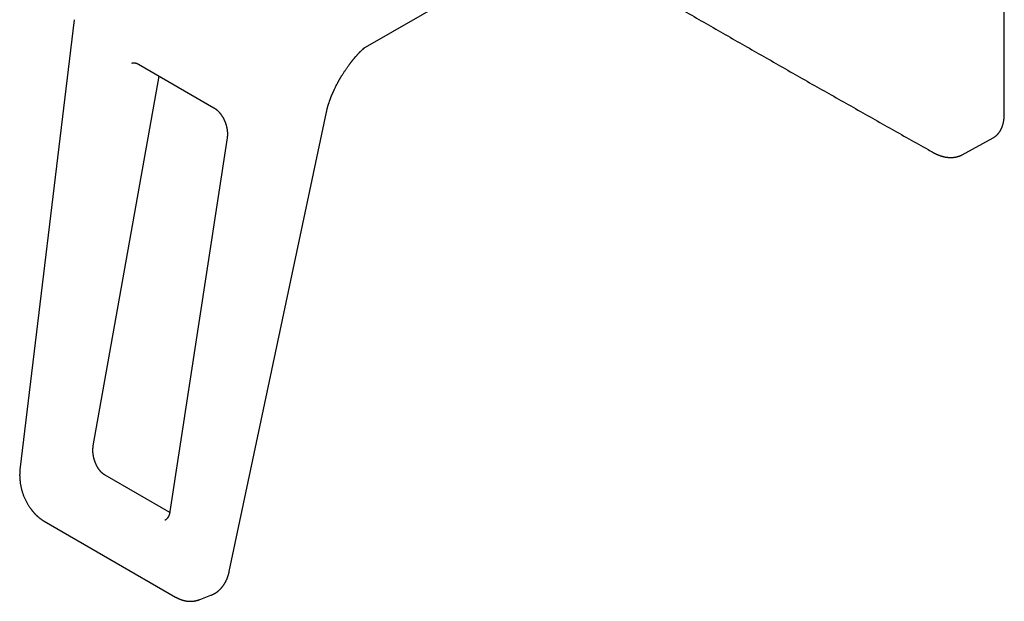
# Model space of a CAD drawing. Units: millimetres. Extents: x 8 to 497, y 12 to 458.
# Drawn here: x 380 to 496, y 45 to 114 of the extents above; entities that cross this region are included whole.
import ezdxf

# ---------------------------------------------------------------- set-up
doc = ezdxf.new("R2010")
doc.units = ezdxf.units.MM

msp = doc.modelspace()

# ---------------------------------------------------------------- linework, layer by layer
at = {"color": 7, "linetype": 'Continuous', "lineweight": 30}
for p, q in [((496.24, 102.55), (496.24, 198.9)), ((420.87, 110.21), (434.69, 118.19)), ((386.87, 113.61), (380.52, 60.71)), ((394.46, 108.37), (403.32, 103.25)), ((389.14, 63.53), (396.89, 106.97)), ((405.13, 48.77), (416.55, 102.76)), ((404.87, 99.74), (398.15, 55.81)), ((491.3, 97.75), (494.93, 99.74)), ((398.13, 55.69), (390.54, 60.07)), ((383.36, 54.68), (398.82, 45.75)), ((401.57, 45.45), (401.55, 45.44)), ((401.57, 45.44), (402.95, 45.96)), ((402.95, 45.96), (402.96, 45.97))]:
    msp.add_line(p, q, dxfattribs=at)
at = {"color": 7, "linetype": 'Continuous', "lineweight": 30, "flags": 128}
msp.add_lwpolyline([(494.93, 99.74), (494.93, 99.74), (495, 99.78)], dxfattribs=at)
at = {"color": 7, "linetype": 'Continuous', "lineweight": 30}
for points, knots in [([(443.77, 123.22), (443.95, 123.12), (444.87, 122.58), (446.54, 121.61), (448.79, 120.31), (451.04, 119), (453.29, 117.7), (455.54, 116.41), (457.79, 115.11), (460.05, 113.81), (462.31, 112.52), (464.57, 111.22), (466.83, 109.93), (469.1, 108.64), (471.36, 107.34), (473.63, 106.05), (475.9, 104.77), (478.18, 103.48), (480.45, 102.19), (482.73, 100.91), (485.01, 99.62), (486.73, 98.66), (487.69, 98.12), (487.89, 98)], [0, 0, 0, 0, 0.0119727, 0.0632649, 0.1145571, 0.1658493, 0.2171415, 0.2684337, 0.3197258, 0.371018, 0.4223102, 0.4736024, 0.5248945, 0.5761867, 0.6274789, 0.678771, 0.7300632, 0.7813553, 0.8326475, 0.8839396, 0.9352318, 0.9865239, 1, 1, 1, 1]), ([(416.55, 102.76), (416.56, 102.8), (416.58, 102.87), (416.6, 102.98), (416.62, 103.08), (416.65, 103.17), (416.67, 103.24), (416.68, 103.31), (416.7, 103.36), (416.71, 103.4), (416.72, 103.43), (416.73, 103.46), (416.73, 103.48), (416.74, 103.5), (416.75, 103.54), (416.76, 103.57), (416.77, 103.61), (416.79, 103.66), (416.8, 103.72), (416.83, 103.78), (416.85, 103.86), (416.88, 103.94), (416.91, 104.03), (416.94, 104.12), (416.97, 104.21), (417, 104.29), (417.03, 104.36), (417.05, 104.43), (417.08, 104.5), (417.11, 104.56), (417.13, 104.63), (417.15, 104.68), (417.17, 104.73), (417.19, 104.77), (417.2, 104.8), (417.22, 104.84), (417.24, 104.88), (417.26, 104.93), (417.28, 104.99), (417.32, 105.06), (417.36, 105.15), (417.4, 105.25), (417.46, 105.37), (417.53, 105.52), (417.62, 105.7), (417.71, 105.89), (417.79, 106.05), (417.86, 106.17), (417.9, 106.25), (417.94, 106.33), (417.98, 106.39), (418.02, 106.46), (418.05, 106.51), (418.07, 106.56), (418.1, 106.6), (418.12, 106.63), (418.13, 106.66), (418.15, 106.68), (418.16, 106.71), (418.17, 106.73), (418.19, 106.76), (418.21, 106.79), (418.23, 106.83), (418.26, 106.88), (418.29, 106.93), (418.33, 107), (418.42, 107.14), (418.55, 107.34), (418.73, 107.61), (418.87, 107.83), (418.98, 107.99), (419.06, 108.1), (419.14, 108.2), (419.21, 108.3), (419.27, 108.39), (419.34, 108.47), (419.39, 108.54), (419.44, 108.61), (419.48, 108.66), (419.51, 108.7), (419.53, 108.72), (419.54, 108.73), (419.55, 108.74), (419.56, 108.76), (419.57, 108.77), (419.59, 108.79), (419.6, 108.82), (419.63, 108.85), (419.66, 108.88), (419.69, 108.92), (419.72, 108.96), (419.75, 109), (419.79, 109.04), (419.83, 109.09), (419.86, 109.13), (419.9, 109.17), (419.92, 109.2), (419.94, 109.23), (419.96, 109.25), (419.98, 109.27), (419.99, 109.29), (420.01, 109.31), (420.05, 109.35), (420.11, 109.41), (420.17, 109.49), (420.23, 109.55), (420.29, 109.62), (420.35, 109.68), (420.41, 109.75), (420.47, 109.8), (420.5, 109.84), (420.53, 109.86), (420.56, 109.89), (420.58, 109.92), (420.61, 109.94), (420.63, 109.96), (420.66, 109.99), (420.68, 110.01), (420.72, 110.04), (420.75, 110.07), (420.78, 110.1), (420.8, 110.12), (420.81, 110.13), (420.83, 110.15), (420.84, 110.16), (420.85, 110.17), (420.86, 110.17), (420.87, 110.18), (420.88, 110.19), (420.89, 110.2), (420.9, 110.21), (420.91, 110.22), (420.92, 110.22), (420.93, 110.23), (420.95, 110.25), (420.96, 110.26), (420.98, 110.27), (420.99, 110.28), (421, 110.29), (421.01, 110.3), (421.02, 110.31), (421.03, 110.31), (421.03, 110.31), (421.03, 110.31), (421.03, 110.31)], [0, 0, 0, 0, 0.013359, 0.025674, 0.036907, 0.047024, 0.055997, 0.063801, 0.069101, 0.073659, 0.077468, 0.080524, 0.082824, 0.0848, 0.089, 0.093153, 0.097588, 0.102975, 0.10934, 0.116692, 0.125037, 0.134385, 0.144744, 0.156126, 0.165596, 0.1746, 0.183016, 0.190839, 0.198064, 0.206389, 0.21373, 0.220081, 0.225437, 0.229865, 0.234004, 0.238113, 0.242272, 0.246949, 0.25466, 0.263586, 0.273733, 0.285009, 0.296809, 0.316738, 0.337756, 0.359857, 0.383035, 0.392605, 0.40228, 0.411333, 0.419562, 0.426967, 0.433424, 0.439088, 0.44396, 0.44804, 0.451328, 0.453828, 0.456119, 0.458708, 0.461846, 0.465869, 0.470774, 0.476561, 0.483226, 0.490766, 0.498964, 0.532775, 0.565692, 0.597685, 0.611349, 0.62483, 0.638124, 0.650651, 0.661973, 0.672103, 0.681055, 0.689034, 0.6958, 0.701365, 0.702971, 0.704446, 0.706026, 0.707847, 0.709906, 0.712238, 0.715343, 0.719132, 0.723743, 0.729054, 0.73423, 0.739111, 0.743698, 0.750322, 0.75624, 0.761465, 0.765004, 0.768152, 0.770911, 0.773284, 0.77544, 0.778264, 0.78188, 0.792681, 0.802852, 0.811095, 0.819285, 0.828558, 0.838587, 0.846427, 0.850861, 0.854921, 0.858665, 0.862854, 0.86709, 0.870378, 0.873659, 0.879619, 0.884302, 0.889521, 0.895427, 0.900019, 0.902672, 0.905727, 0.908375, 0.910363, 0.911864, 0.913928, 0.916554, 0.91965, 0.922473, 0.924947, 0.927116, 0.93101, 0.935715, 0.941763, 0.948012, 0.954201, 0.959669, 0.967332, 0.975188, 0.983318, 0.991738, 1, 1, 1, 1]), ([(393.66, 108.52), (393.66, 108.52), (393.68, 108.52), (393.71, 108.53), (393.74, 108.54), (393.78, 108.55), (393.82, 108.55), (393.86, 108.55), (393.9, 108.55), (393.94, 108.55), (393.98, 108.55), (394.02, 108.54), (394.06, 108.53), (394.1, 108.52), (394.15, 108.51), (394.19, 108.5), (394.24, 108.48), (394.28, 108.46), (394.33, 108.44), (394.38, 108.42), (394.42, 108.39), (394.45, 108.38), (394.46, 108.37)], [0, 0, 0, 0, 0.022758, 0.092976, 0.161958, 0.220582, 0.276301, 0.335289, 0.391455, 0.445251, 0.497149, 0.547522, 0.596668, 0.644822, 0.692171, 0.738871, 0.785045, 0.830798, 0.876217, 0.921372, 0.966324, 1, 1, 1, 1]), ([(403.32, 103.25), (403.33, 103.25), (403.35, 103.24), (403.38, 103.22), (403.43, 103.19), (403.48, 103.15), (403.53, 103.12), (403.58, 103.08), (403.63, 103.04), (403.68, 102.99), (403.73, 102.95), (403.78, 102.9), (403.83, 102.85), (403.88, 102.8), (403.93, 102.74), (403.98, 102.69), (404.03, 102.63), (404.08, 102.57), (404.12, 102.51), (404.17, 102.44), (404.22, 102.38), (404.26, 102.31), (404.3, 102.24), (404.35, 102.17), (404.39, 102.1), (404.43, 102.03), (404.47, 101.95), (404.5, 101.88), (404.54, 101.8), (404.57, 101.72), (404.61, 101.64), (404.64, 101.57), (404.67, 101.49), (404.69, 101.41), (404.72, 101.33), (404.75, 101.24), (404.77, 101.16), (404.79, 101.08), (404.81, 101), (404.83, 100.92), (404.84, 100.84), (404.86, 100.76), (404.87, 100.68), (404.88, 100.6), (404.89, 100.52), (404.9, 100.44), (404.9, 100.36), (404.91, 100.29), (404.91, 100.21), (404.91, 100.14), (404.91, 100.06), (404.9, 99.99), (404.9, 99.92), (404.89, 99.85), (404.88, 99.79), (404.88, 99.75), (404.87, 99.74)], [0, 0, 0, 0, 0.003478, 0.02217, 0.040844, 0.059499, 0.078146, 0.096792, 0.115442, 0.134104, 0.152782, 0.171481, 0.190203, 0.20895, 0.227725, 0.246528, 0.265359, 0.28422, 0.303108, 0.322024, 0.340967, 0.359935, 0.378927, 0.397941, 0.416975, 0.436027, 0.455096, 0.474179, 0.493273, 0.512377, 0.531489, 0.550605, 0.569723, 0.588841, 0.607956, 0.627065, 0.646166, 0.665257, 0.684334, 0.703396, 0.722441, 0.741466, 0.76047, 0.77945, 0.798405, 0.817334, 0.836234, 0.855105, 0.873946, 0.892756, 0.911535, 0.930284, 0.949003, 0.967693, 0.986356, 1, 1, 1, 1]), ([(495, 99.78), (495.01, 99.78), (495.03, 99.8), (495.08, 99.83), (495.15, 99.88), (495.21, 99.92), (495.27, 99.97), (495.33, 100.02), (495.38, 100.08), (495.44, 100.13), (495.49, 100.19), (495.55, 100.25), (495.6, 100.32), (495.65, 100.38), (495.69, 100.45), (495.74, 100.52), (495.78, 100.59), (495.82, 100.66), (495.86, 100.74), (495.9, 100.82), (495.94, 100.9), (495.97, 100.98), (496, 101.07), (496.03, 101.15), (496.06, 101.24), (496.09, 101.33), (496.11, 101.42), (496.13, 101.52), (496.15, 101.61), (496.17, 101.71), (496.19, 101.81), (496.2, 101.91), (496.21, 102.01), (496.22, 102.11), (496.23, 102.21), (496.24, 102.32), (496.24, 102.42), (496.24, 102.5), (496.24, 102.54), (496.24, 102.55)], [0, 0, 0, 0, 0.007238, 0.03518, 0.063124, 0.091074, 0.119033, 0.147007, 0.174997, 0.203008, 0.231041, 0.259098, 0.287183, 0.315294, 0.343433, 0.371601, 0.399796, 0.428018, 0.456266, 0.484538, 0.512834, 0.541152, 0.569489, 0.597844, 0.626215, 0.654601, 0.682999, 0.711409, 0.739827, 0.768254, 0.796687, 0.825125, 0.853568, 0.882013, 0.910461, 0.93891, 0.96736, 0.994316, 1, 1, 1, 1]), ([(487.89, 98), (487.91, 97.99), (487.96, 97.96), (488.02, 97.93), (488.08, 97.9), (488.13, 97.88), (488.16, 97.86), (488.19, 97.85), (488.22, 97.83), (488.24, 97.82), (488.27, 97.81), (488.3, 97.8), (488.33, 97.78), (488.37, 97.77), (488.41, 97.75), (488.45, 97.73), (488.49, 97.72), (488.52, 97.7), (488.56, 97.69), (488.59, 97.68), (488.62, 97.67), (488.66, 97.65), (488.71, 97.63), (488.77, 97.61), (488.82, 97.6), (488.86, 97.59), (488.89, 97.57), (488.92, 97.57), (488.96, 97.56), (488.99, 97.55), (489.03, 97.54), (489.06, 97.53), (489.11, 97.52), (489.16, 97.51), (489.21, 97.49), (489.27, 97.48), (489.33, 97.47), (489.39, 97.46), (489.44, 97.45), (489.48, 97.45), (489.53, 97.44), (489.58, 97.44), (489.64, 97.43), (489.7, 97.43), (489.76, 97.42), (489.81, 97.42), (489.86, 97.42), (489.9, 97.42), (489.95, 97.42), (489.99, 97.42), (490.05, 97.42), (490.1, 97.42), (490.16, 97.42), (490.24, 97.43), (490.33, 97.44), (490.41, 97.45), (490.49, 97.46), (490.56, 97.48), (490.63, 97.49), (490.71, 97.51), (490.79, 97.53), (490.87, 97.56), (490.94, 97.58), (490.99, 97.6), (491.03, 97.62), (491.07, 97.63), (491.1, 97.65), (491.13, 97.66), (491.15, 97.67), (491.17, 97.68), (491.18, 97.69), (491.2, 97.7), (491.23, 97.71), (491.26, 97.73), (491.29, 97.74), (491.3, 97.75)], [0, 0, 0, 0, 0.02086, 0.039315, 0.05536, 0.06899, 0.080034, 0.088734, 0.095089, 0.101245, 0.109065, 0.118364, 0.128442, 0.137877, 0.146643, 0.160632, 0.172516, 0.182857, 0.191851, 0.19964, 0.208726, 0.221389, 0.236335, 0.251259, 0.266114, 0.27945, 0.288263, 0.296058, 0.30492, 0.314953, 0.325514, 0.336012, 0.34648, 0.361975, 0.379151, 0.396549, 0.413022, 0.428787, 0.44262, 0.454835, 0.468451, 0.483564, 0.499834, 0.517473, 0.535475, 0.550381, 0.562869, 0.57495, 0.587642, 0.601767, 0.617106, 0.633117, 0.648047, 0.671758, 0.699551, 0.72451, 0.749575, 0.768548, 0.788965, 0.81188, 0.836555, 0.861954, 0.886698, 0.900164, 0.911798, 0.922767, 0.933602, 0.943588, 0.948727, 0.954141, 0.959937, 0.966338, 0.974972, 0.98619, 1, 1, 1, 1]), ([(390.54, 60.07), (390.53, 60.07), (390.51, 60.09), (390.49, 60.1), (390.47, 60.11), (390.45, 60.13), (390.42, 60.14), (390.39, 60.17), (390.35, 60.2), (390.31, 60.23), (390.28, 60.25), (390.26, 60.27), (390.23, 60.29), (390.21, 60.31), (390.19, 60.33), (390.16, 60.36), (390.12, 60.39), (390.08, 60.43), (390.05, 60.47), (390.02, 60.5), (389.99, 60.53), (389.97, 60.55), (389.95, 60.57), (389.93, 60.6), (389.91, 60.63), (389.88, 60.66), (389.86, 60.69), (389.82, 60.74), (389.79, 60.78), (389.76, 60.82), (389.74, 60.86), (389.72, 60.89), (389.7, 60.91), (389.69, 60.93), (389.68, 60.95), (389.67, 60.97), (389.65, 60.99), (389.63, 61.03), (389.61, 61.07), (389.58, 61.12), (389.55, 61.17), (389.52, 61.23), (389.49, 61.29), (389.46, 61.36), (389.42, 61.44), (389.38, 61.54), (389.34, 61.64), (389.3, 61.75), (389.26, 61.87), (389.23, 61.99), (389.2, 62.1), (389.17, 62.22), (389.15, 62.33), (389.14, 62.43), (389.13, 62.51), (389.12, 62.57), (389.11, 62.62), (389.11, 62.67), (389.1, 62.71), (389.1, 62.74), (389.1, 62.78), (389.1, 62.83), (389.1, 62.88), (389.09, 62.94), (389.09, 63), (389.09, 63.06), (389.1, 63.11), (389.1, 63.14), (389.1, 63.17), (389.1, 63.19), (389.1, 63.21), (389.1, 63.24), (389.11, 63.28), (389.11, 63.33), (389.12, 63.39), (389.13, 63.46), (389.14, 63.51), (389.14, 63.53)], [0, 0, 0, 0, 0.01297, 0.023588, 0.031825, 0.038901, 0.046325, 0.061971, 0.079179, 0.091874, 0.103157, 0.11291, 0.121587, 0.129597, 0.139326, 0.151472, 0.166153, 0.181216, 0.196339, 0.207762, 0.217503, 0.22549, 0.23295, 0.241088, 0.250503, 0.261119, 0.273053, 0.286318, 0.300926, 0.316289, 0.326722, 0.335389, 0.342276, 0.347376, 0.350985, 0.354946, 0.363228, 0.373446, 0.38561, 0.39928, 0.413697, 0.428849, 0.444739, 0.461367, 0.484686, 0.509316, 0.535252, 0.562486, 0.590672, 0.617639, 0.647863, 0.675743, 0.701273, 0.72445, 0.745279, 0.758442, 0.770355, 0.781016, 0.790701, 0.79835, 0.80794, 0.819454, 0.832848, 0.846185, 0.862934, 0.877139, 0.889055, 0.899765, 0.903753, 0.908241, 0.91432, 0.921993, 0.93124, 0.944974, 0.961069, 0.979445, 1, 1, 1, 1]), ([(380.52, 60.71), (380.52, 60.69), (380.52, 60.65), (380.51, 60.59), (380.51, 60.55), (380.5, 60.51), (380.5, 60.47), (380.5, 60.42), (380.49, 60.36), (380.49, 60.29), (380.49, 60.2), (380.48, 60.12), (380.48, 60.06), (380.48, 60), (380.49, 59.94), (380.49, 59.88), (380.49, 59.83), (380.49, 59.78), (380.49, 59.74), (380.49, 59.72), (380.5, 59.69), (380.5, 59.67), (380.5, 59.64), (380.5, 59.59), (380.51, 59.54), (380.51, 59.49), (380.52, 59.43), (380.53, 59.33), (380.54, 59.2), (380.57, 59.04), (380.6, 58.88), (380.63, 58.71), (380.67, 58.55), (380.71, 58.38), (380.76, 58.2), (380.82, 58.02), (380.88, 57.85), (380.94, 57.67), (381.01, 57.5), (381.09, 57.33), (381.16, 57.17), (381.24, 57.01), (381.32, 56.86), (381.4, 56.72), (381.48, 56.58), (381.56, 56.45), (381.63, 56.35), (381.69, 56.27), (381.72, 56.21), (381.76, 56.16), (381.8, 56.11), (381.83, 56.07), (381.86, 56.03), (381.88, 56.01), (381.9, 55.98), (381.93, 55.94), (381.96, 55.9), (381.99, 55.86), (382.04, 55.81), (382.09, 55.75), (382.14, 55.69), (382.2, 55.62), (382.25, 55.57), (382.3, 55.52), (382.34, 55.48), (382.38, 55.44), (382.41, 55.4), (382.44, 55.38), (382.47, 55.35), (382.5, 55.32), (382.53, 55.29), (382.56, 55.26), (382.6, 55.23), (382.64, 55.2), (382.67, 55.17), (382.71, 55.14), (382.74, 55.11), (382.76, 55.09), (382.78, 55.08), (382.8, 55.06), (382.82, 55.05), (382.85, 55.02), (382.89, 54.99), (382.93, 54.96), (382.97, 54.93), (383.01, 54.91), (383.04, 54.88), (383.07, 54.86), (383.09, 54.85), (383.11, 54.83), (383.13, 54.82), (383.15, 54.81), (383.17, 54.8), (383.19, 54.78), (383.22, 54.76), (383.26, 54.74), (383.31, 54.71), (383.35, 54.69), (383.36, 54.68)], [0, 0, 0, 0, 0.009714, 0.018033, 0.024962, 0.030503, 0.034661, 0.042201, 0.050751, 0.062244, 0.07495, 0.088055, 0.096073, 0.104207, 0.112456, 0.12082, 0.129064, 0.135866, 0.141223, 0.145133, 0.147615, 0.150897, 0.155536, 0.16153, 0.16888, 0.177295, 0.185791, 0.194283, 0.217624, 0.240948, 0.263423, 0.286188, 0.309722, 0.334034, 0.359126, 0.385001, 0.410116, 0.435932, 0.461802, 0.486809, 0.510949, 0.535606, 0.559291, 0.582005, 0.603776, 0.625236, 0.646656, 0.65607, 0.665477, 0.674878, 0.683768, 0.691403, 0.697775, 0.702014, 0.707071, 0.71339, 0.720686, 0.728472, 0.736742, 0.748772, 0.761401, 0.773751, 0.785765, 0.794968, 0.803895, 0.811875, 0.818736, 0.824486, 0.830085, 0.836167, 0.842732, 0.848389, 0.855105, 0.862939, 0.871893, 0.8775, 0.883131, 0.887784, 0.891396, 0.893965, 0.898691, 0.904953, 0.911844, 0.919612, 0.927432, 0.935271, 0.940508, 0.945753, 0.950749, 0.954921, 0.958246, 0.960914, 0.964044, 0.968525, 0.974359, 0.981547, 0.990093, 1, 1, 1, 1]), ([(398.15, 55.81), (398.15, 55.8), (398.15, 55.77), (398.14, 55.71), (398.12, 55.65), (398.11, 55.59), (398.09, 55.54), (398.08, 55.48), (398.06, 55.43), (398.04, 55.37), (398.02, 55.32), (398, 55.28), (397.98, 55.23), (397.96, 55.19), (397.93, 55.15), (397.91, 55.11), (397.89, 55.07), (397.86, 55.04), (397.84, 55.01), (397.81, 54.98), (397.78, 54.95), (397.76, 54.92), (397.73, 54.9), (397.7, 54.87), (397.67, 54.85), (397.64, 54.83), (397.61, 54.82), (397.58, 54.8), (397.56, 54.79), (397.55, 54.79)], [0, 0, 0, 0, 0.017521, 0.052091, 0.086627, 0.121145, 0.155658, 0.190178, 0.224722, 0.259311, 0.29397, 0.328729, 0.363623, 0.398693, 0.433988, 0.469565, 0.505491, 0.541847, 0.578725, 0.616241, 0.65453, 0.693755, 0.734117, 0.775859, 0.819272, 0.864697, 0.912493, 0.962925, 1, 1, 1, 1]), ([(402.98, 45.97), (402.98, 45.97), (403, 45.98), (403.03, 45.99), (403.07, 46.01), (403.11, 46.03), (403.14, 46.04), (403.16, 46.05), (403.19, 46.06), (403.21, 46.08), (403.24, 46.09), (403.27, 46.1), (403.3, 46.12), (403.33, 46.14), (403.36, 46.15), (403.4, 46.18), (403.44, 46.2), (403.49, 46.23), (403.53, 46.26), (403.57, 46.28), (403.61, 46.31), (403.66, 46.34), (403.7, 46.37), (403.74, 46.4), (403.77, 46.43), (403.81, 46.46), (403.85, 46.49), (403.88, 46.52), (403.92, 46.55), (403.94, 46.58), (403.97, 46.6), (403.99, 46.62), (404.01, 46.64), (404.03, 46.66), (404.06, 46.69), (404.09, 46.71), (404.11, 46.74), (404.14, 46.77), (404.17, 46.8), (404.2, 46.84), (404.22, 46.86), (404.25, 46.89), (404.27, 46.92), (404.29, 46.94), (404.31, 46.97), (404.33, 46.99), (404.35, 47.02), (404.38, 47.05), (404.4, 47.09), (404.42, 47.12), (404.44, 47.15), (404.46, 47.17), (404.48, 47.2), (404.5, 47.23), (404.53, 47.27), (404.56, 47.32), (404.58, 47.36), (404.61, 47.41), (404.64, 47.46), (404.66, 47.5), (404.69, 47.54), (404.71, 47.58), (404.72, 47.61), (404.73, 47.63), (404.74, 47.65), (404.75, 47.67), (404.77, 47.71), (404.79, 47.75), (404.82, 47.81), (404.84, 47.87), (404.87, 47.92), (404.88, 47.96), (404.9, 48), (404.91, 48.03), (404.93, 48.07), (404.94, 48.12), (404.96, 48.17), (404.98, 48.21), (404.99, 48.25), (405, 48.28), (405.01, 48.31), (405.02, 48.34), (405.02, 48.36), (405.03, 48.38), (405.03, 48.4), (405.04, 48.41), (405.05, 48.44), (405.06, 48.47), (405.07, 48.51), (405.08, 48.56), (405.1, 48.62), (405.11, 48.7), (405.12, 48.75), (405.13, 48.77)], [0, 0, 0, 0, 0.00275, 0.014573, 0.027192, 0.039341, 0.049588, 0.057937, 0.065399, 0.073065, 0.081265, 0.089653, 0.09913, 0.110019, 0.121527, 0.131782, 0.145531, 0.16102, 0.176956, 0.191538, 0.204318, 0.218224, 0.235158, 0.247108, 0.258657, 0.272706, 0.288343, 0.301946, 0.313453, 0.323042, 0.332471, 0.340895, 0.348394, 0.357266, 0.368378, 0.378436, 0.389056, 0.400448, 0.412737, 0.424701, 0.434993, 0.445098, 0.454178, 0.462562, 0.471879, 0.480865, 0.490878, 0.501348, 0.512252, 0.523386, 0.53304, 0.540832, 0.547601, 0.559366, 0.572695, 0.587854, 0.60433, 0.618032, 0.631911, 0.645468, 0.658696, 0.671103, 0.678093, 0.684152, 0.689933, 0.697407, 0.706708, 0.717449, 0.737132, 0.754665, 0.770022, 0.782785, 0.79282, 0.800297, 0.810971, 0.824408, 0.838306, 0.852417, 0.861344, 0.870353, 0.878896, 0.886208, 0.892286, 0.897129, 0.90074, 0.904679, 0.910814, 0.919449, 0.93058, 0.944204, 0.960319, 0.978919, 1, 1, 1, 1]), ([(398.82, 45.75), (398.84, 45.74), (398.87, 45.72), (398.92, 45.7), (398.96, 45.67), (399, 45.66), (399.03, 45.64), (399.05, 45.63), (399.09, 45.61), (399.12, 45.6), (399.16, 45.58), (399.19, 45.56), (399.22, 45.55), (399.24, 45.54), (399.27, 45.53), (399.29, 45.52), (399.33, 45.51), (399.36, 45.49), (399.4, 45.48), (399.45, 45.46), (399.49, 45.45), (399.52, 45.43), (399.55, 45.42), (399.59, 45.41), (399.63, 45.4), (399.67, 45.39), (399.72, 45.37), (399.78, 45.36), (399.84, 45.34), (399.89, 45.33), (399.94, 45.32), (399.99, 45.31), (400.03, 45.3), (400.07, 45.3), (400.11, 45.29), (400.16, 45.28), (400.21, 45.28), (400.26, 45.27), (400.32, 45.27), (400.37, 45.26), (400.42, 45.26), (400.47, 45.26), (400.52, 45.26), (400.57, 45.26), (400.63, 45.26), (400.68, 45.26), (400.73, 45.26), (400.78, 45.27), (400.82, 45.27), (400.87, 45.27), (400.93, 45.28), (401, 45.29), (401.06, 45.3), (401.13, 45.31), (401.19, 45.33), (401.23, 45.34), (401.26, 45.34), (401.29, 45.35), (401.32, 45.36), (401.36, 45.37), (401.39, 45.38), (401.43, 45.39), (401.47, 45.4), (401.52, 45.42), (401.55, 45.43), (401.57, 45.44)], [0, 0, 0, 0, 0.022056, 0.040898, 0.056519, 0.068911, 0.079476, 0.089519, 0.09904, 0.114202, 0.127776, 0.139604, 0.149662, 0.158406, 0.167047, 0.177875, 0.190392, 0.203479, 0.217094, 0.234816, 0.249477, 0.260681, 0.272317, 0.285355, 0.299583, 0.314907, 0.334099, 0.35464, 0.375261, 0.394702, 0.412809, 0.428502, 0.44159, 0.455626, 0.471382, 0.489266, 0.507518, 0.527116, 0.545724, 0.563985, 0.580158, 0.597199, 0.616566, 0.637029, 0.656363, 0.67575, 0.693905, 0.710404, 0.725043, 0.740635, 0.763034, 0.787663, 0.812726, 0.836296, 0.857196, 0.875337, 0.88468, 0.89426, 0.905582, 0.918807, 0.933092, 0.947846, 0.963663, 0.981016, 1, 1, 1, 1])]:
    msp.add_open_spline(points, degree=3, knots=knots, dxfattribs=at)

doc.saveas('drawing.dxf')
